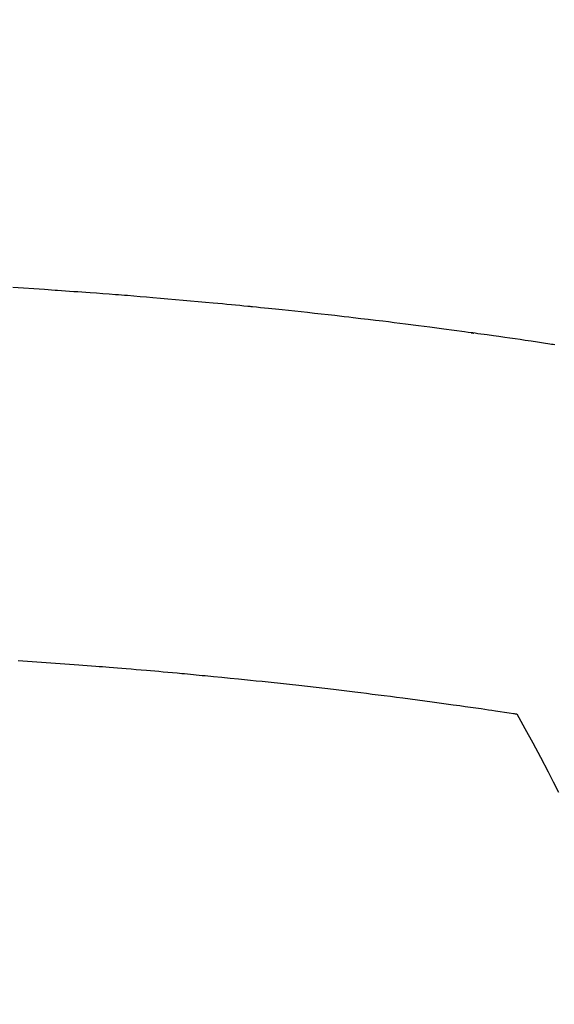
# Model space of a CAD drawing. Extents: x 55896 to 82369, y -13 to 8857.
# Drawn here: x 73017 to 73027, y 7019 to 7037 of the extents above; entities that cross this region are included whole.
import ezdxf

# ---------------------------------------------------------------- set-up
doc = ezdxf.new("R2010")
doc.units = 0
doc.header["$LTSCALE"] = 50
doc.header["$MEASUREMENT"] = 0
doc.layers.get('0').update_dxf_attribs({"linetype": 'CONTINUOUS'})
doc.layers.add('150-機器', color=8, linetype='CONTINUOUS')
doc.layers.add('160-文字', color=254, linetype='CONTINUOUS')
doc.styles.add('KH001', font='txt')
doc.dimstyles.new('KH1xx030', dxfattribs={"dimscale": 30, "dimtxt": 2, "dimasz": 0.6, "dimexe": 0.3, "dimexo": 1.2, "dimgap": 0.5, "dimtad": 3, "dimdec": 1, "dimdsep": 46, "dimlunit": 6, "dimtxsty": 'KH001', "dimblk": 'DOT', "dimcen": 1, "dimdle": 1, "dimclrd": 256, "dimclre": 256, "dimclrt": 256, "dimadec": 0, "dimazin": 0, "dimtfac": 1, "dimtdec": 1, "dimtix": 1, "dimtmove": 2, "dimatfit": 3, "dimldrblk": 'CLOSEDBLANK', "dimfxl": 1, "dimtolj": 1, "dimtzin": 0, "dimlwd": -1, "dimlwe": -1, "dimarcsym": 0})

# ---------------------------------------------------------------- blocks, each defined once
blk = doc.blocks.new('F402_H')
at = {"layer": '150-機器', "color": 13, "linetype": 'Continuous'}
for points in [[(16.47, -260.784), (16.441, -260.779), (16.411, -260.775), (16.382, -260.77), (16.274, -260.754), (16.166, -260.737), (16.057, -260.721), (15.949, -260.705), (15.86, -260.692), (15.771, -260.679), (15.682, -260.666), (15.593, -260.653), (15.488, -260.638), (15.392, -260.624), (15.278, -260.608), (15.118, -260.587), (15.069, -260.58), (15.025, -260.574), (14.997, -260.571), (14.999, -260.571), (15.007, -260.572), (15.018, -260.573), (15.029, -260.574), (15.038, -260.576), (15.044, -260.576), (15.009, -260.572), (14.948, -260.564), (14.88, -260.555), (14.519, -260.507), (14.271, -260.475), (14.068, -260.448), (13.843, -260.419), (13.743, -260.406), (13.643, -260.394), (13.543, -260.381), (13.443, -260.369), (13.312, -260.353), (13.181, -260.338), (13.051, -260.323), (12.92, -260.307), (12.84, -260.298), (12.759, -260.288), (12.678, -260.279), (12.598, -260.269), (12.477, -260.256), (12.356, -260.242), (12.235, -260.229), (12.114, -260.216), (12.003, -260.204), (11.891, -260.192), (11.78, -260.181), (11.668, -260.169), (11.608, -260.162), (11.547, -260.156), (11.487, -260.149), (11.426, -260.143), (11.355, -260.136), (11.284, -260.129), (11.213, -260.122), (11.142, -260.115), (11.121, -260.113), (11.101, -260.111), (11.08, -260.109), (11.06, -260.107), (10.989, -260.1), (10.918, -260.093), (10.847, -260.086), (10.776, -260.079), (10.694, -260.071), (10.613, -260.063), (10.531, -260.056), (10.45, -260.048), (10.317, -260.036), (10.185, -260.024), (10.052, -260.012), (9.92, -260), (9.787, -259.988), (9.654, -259.977), (9.521, -259.966), (9.388, -259.954), (9.276, -259.945), (9.163, -259.936), (9.05, -259.926), (8.938, -259.917), (8.886, -259.913), (8.835, -259.909), (8.784, -259.905), (8.732, -259.901), (8.619, -259.893), (8.506, -259.884), (8.393, -259.876), (8.28, -259.867), (8.209, -259.862), (8.137, -259.857), (8.065, -259.852), (7.993, -259.847), (7.921, -259.842), (7.849, -259.837), (7.777, -259.832), (7.705, -259.827), (7.695, -259.826), (7.684, -259.825), (7.674, -259.824), (7.664, -259.824), (7.478, -259.811), (7.293, -259.798), (7.107, -259.787), (6.921, -259.776)], [(7.012, -266.348), (7.095, -266.353), (7.177, -266.359), (7.259, -266.364), (7.341, -266.37), (7.424, -266.375), (7.506, -266.381), (7.588, -266.387), (7.671, -266.392), (7.753, -266.398), (7.835, -266.404), (7.917, -266.41), (8, -266.416), (8.082, -266.422), (8.156, -266.428), (8.231, -266.434), (8.306, -266.439), (8.38, -266.445), (8.44, -266.45), (8.499, -266.454), (8.559, -266.458), (8.619, -266.463), (8.693, -266.469), (8.767, -266.475), (8.841, -266.481), (8.916, -266.487), (9.005, -266.494), (9.094, -266.502), (9.184, -266.509), (9.273, -266.517), (9.347, -266.523), (9.421, -266.53), (9.496, -266.536), (9.57, -266.543), (9.652, -266.55), (9.733, -266.558), (9.815, -266.565), (9.896, -266.573), (9.948, -266.577), (9.999, -266.582), (10.051, -266.587), (10.103, -266.592), (10.154, -266.597), (10.206, -266.602), (10.258, -266.607), (10.31, -266.612), (10.458, -266.626), (10.605, -266.64), (10.753, -266.655), (10.9, -266.669), (11.003, -266.68), (11.106, -266.691), (11.209, -266.701), (11.312, -266.712), (11.474, -266.729), (11.635, -266.747), (11.796, -266.764), (11.958, -266.782), (12.111, -266.8), (12.264, -266.817), (12.418, -266.835), (12.571, -266.853), (12.666, -266.864), (12.761, -266.875), (12.855, -266.886), (12.95, -266.898), (13.052, -266.91), (13.154, -266.923), (13.255, -266.936), (13.357, -266.949), (13.465, -266.963), (13.574, -266.976), (13.682, -266.99), (13.791, -267.005), (13.921, -267.022), (14.051, -267.039), (14.181, -267.056), (14.31, -267.073), (14.433, -267.09), (14.555, -267.107), (14.678, -267.124), (14.8, -267.141), (14.893, -267.154), (14.986, -267.167), (15.079, -267.181), (15.172, -267.194), (15.236, -267.203), (15.301, -267.213), (15.365, -267.222), (15.429, -267.232), (15.508, -267.243), (15.587, -267.255), (15.665, -267.267), (15.744, -267.279), (15.758, -267.281), (15.772, -267.283), (15.786, -267.286), (15.8, -267.288)], [(15.8, -267.288), (15.942, -267.541), (16.082, -267.795), (16.22, -268.05), (16.355, -268.307), (16.446, -268.486), (16.536, -268.666)]]:
    blk.add_lwpolyline(points, dxfattribs=at)
blk = doc.blocks.new('_ClosedBlank')
at = {"color": 0, "linetype": 'ByBlock', "lineweight": -2}
for p, q in [((-1, 0.16667), (0, 0)), ((-1, 0.16667), (-1, -0.16667)), ((0, 0), (-1, -0.16667))]:
    blk.add_line(p, q, dxfattribs=at)
blk = doc.blocks.new('_Dot')
at = {"color": 0, "linetype": 'ByBlock', "lineweight": -2}
blk.add_line((-0.5, 0), (-1, 0), dxfattribs=at)
at = {"color": 0, "linetype": 'ByBlock', "const_width": 0.5}
blk.add_lwpolyline([(-0.25, 0, 1), (0.25, 0, 1)], format="xyb", close=True, dxfattribs=at)

msp = doc.modelspace()

# ---------------------------------------------------------------- linework, layer by layer
at = {"layer": '150-機器', "color": 13}
for radius in [90.5, 80.5]:
    msp.add_circle((73010.285, 7086.567), radius, dxfattribs=at)

# ---------------------------------------------------------------- block references
at = {"layer": '150-機器'}
msp.add_blockref('F402_H', (73010.27, 7291.777), dxfattribs=at)

# ---------------------------------------------------------------- leaders
at = {"layer": '160-文字', "annotation_type": 0, "has_hookline": 1, "hookline_direction": 0, "text_width": 963.959}
msp.add_leader([(72891.044, 7299.721), (74009.395, 6251.253), (74027.395, 6251.253)], dimstyle='KH1xx030', override={"dimgap": 0.5, "dimtad": 1}, dxfattribs=at)

doc.saveas('drawing.dxf')
